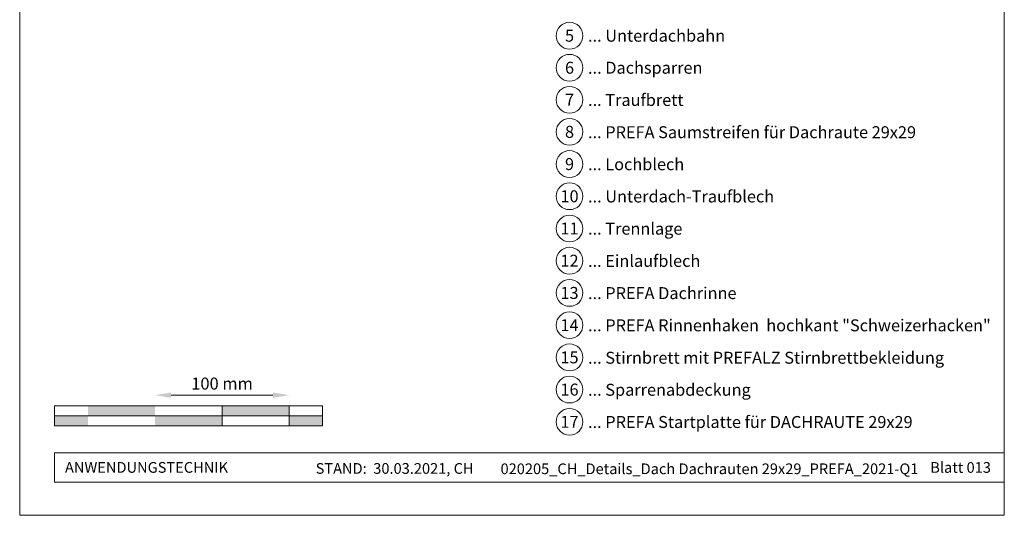
# Model space of a CAD drawing. Units: millimetres. Extents: x -19674 to 48855, y -21855 to -17013.
# Drawn here: x 17700 to 18435, y -21845 to -21475 of the extents above; entities that cross this region are included whole.
import ezdxf
from ezdxf.enums import TextEntityAlignment as Align

# ---------------------------------------------------------------- set-up
doc = ezdxf.new("R2010")
doc.units = ezdxf.units.MM
doc.layers.get('Defpoints').update_dxf_attribs({"lineweight": 5})
for name, color, linetype, lineweight, true_color in [('07_Mauerwerk', 252, 'Continuous', 15, 0x8296a0), ('10_Blattrahmen', 18, 'Continuous', 20, 0x000000), ('99_Text_3_DE', 251, 'Continuous', 5, 0x505f69)]:
    doc.layers.add(name, color=color, linetype=linetype, lineweight=lineweight, true_color=true_color)
doc.layers.add('99_Text_2_DE', color=7, linetype='Continuous')
doc.styles.add('Arial', font='arial.ttf')
doc.styles.add('PREFA_Standard', font='arial.ttf', dxfattribs={"height": 20})
doc.styles.add('Romans', font='romans.shx', dxfattribs={"width": 0.8})
doc.dimstyles.new('Maschinenbau$0', dxfattribs={"dimscale": 5, "dimtxt": 1, "dimasz": 1, "dimexe": 0.5, "dimexo": 0, "dimgap": 0.25, "dimtad": 1, "dimtxsty": 'Romans', "dimcen": 1, "dimazin": 2, "dimtp": 0.01, "dimtm": 0.01, "dimtfac": 1, "dimtix": 1, "dimtmove": 2, "dimatfit": 3, "dimfxl": 1, "dimarcsym": 0})

# ---------------------------------------------------------------- blocks, each defined once
blk = doc.blocks.new('*D10')
at = {"layer": '07_Mauerwerk', "color": 0, "transparency": 16777216}
blk.add_line((17813.45, -21755.66), (17889.45, -21755.66), dxfattribs=at)
for points in [[(17813.45, -21753.66), (17813.45, -21757.66), (17801.45, -21755.66)], [(17889.45, -21753.66), (17889.45, -21757.66), (17901.45, -21755.66)]]:
    blk.add_solid(points, dxfattribs=at)
at = {"layer": 'Defpoints', "color": 0, "transparency": 16777216}
for p in [(17901.45, -21755.66), (17801.45, -21763.59), (17901.45, -21763.59)]:
    blk.add_point(p, dxfattribs=at)
at = {"layer": '07_Mauerwerk', "color": 0, "transparency": 16777216, "insert": (17851.45, -21748.16), "char_height": 9, "attachment_point": 5, "style": 'Romans'}
blk.add_mtext('100 mm', dxfattribs=at)

msp = doc.modelspace()

# ---------------------------------------------------------------- hatches: boundary and pattern name
at = {"layer": '07_Mauerwerk'}
h = msp.add_hatch(color=256, dxfattribs=at)
h.paths.add_polyline_path([(17751.449, -21771.086), (17726.449, -21771.086), (17726.449, -21778.586), (17751.449, -21778.586)])
h.paths.add_polyline_path([(17801.449, -21763.586), (17751.449, -21763.586), (17751.449, -21771.086), (17801.449, -21771.086)])
h.paths.add_polyline_path([(17851.449, -21771.086), (17801.449, -21771.086), (17801.449, -21778.586), (17851.449, -21778.586)])
h.paths.add_polyline_path([(17901.449, -21763.586), (17851.449, -21763.586), (17851.449, -21771.086), (17901.449, -21771.086)])
h.paths.add_polyline_path([(17926.449, -21771.086), (17901.449, -21771.086), (17901.449, -21778.586), (17926.449, -21778.586)])

# ---------------------------------------------------------------- linework, layer by layer
for p, q in [((17926.449, -21763.586), (17726.449, -21763.586)), ((17726.449, -21778.586), (17726.449, -21763.586)), ((17851.449, -21778.586), (17851.449, -21763.586)), ((17901.449, -21778.586), (17901.449, -21763.586)), ((17926.449, -21778.586), (17926.449, -21763.586)), ((17726.449, -21771.086), (17926.449, -21771.086)), ((17926.449, -21778.586), (17726.449, -21778.586))]:
    msp.add_line(p, q, dxfattribs=at)
at = {"layer": '10_Blattrahmen'}
for p, q in [((18435.385, -21798.586), (17726.449, -21798.586)), ((17726.449, -21798.586), (17726.449, -21820.592)), ((17726.449, -21820.592), (18435.385, -21820.592))]:
    msp.add_line(p, q, dxfattribs=at)
msp.add_lwpolyline([(17700.386, -21845.343), (18435.385, -21845.343), (18435.385, -20805.845), (17700.386, -20805.845)], close=True, dxfattribs=at)
at = {"layer": '99_Text_3_DE'}
for centre in [(18110.834, -21487.3), (18110.834, -21511.219), (18110.834, -21535.138), (18110.834, -21559.057), (18110.834, -21583.111), (18110.834, -21607.166), (18110.834, -21631.22), (18110.834, -21655.274), (18110.834, -21679.329), (18110.834, -21703.383), (18110.834, -21727.438), (18110.834, -21751.492), (18110.834, -21775.547)]:
    msp.add_circle(centre, 9.996, dxfattribs=at)

# ---------------------------------------------------------------- texts
at = {"layer": '99_Text_2_DE', "char_height": 8, "style": 'Arial'}
for s, width, insert, attachment_point in [('ANWENDUNGSTECHNIK', 133.14851, (17734.198, -21809.589), 4), ('STAND:  30.03.2021, CH', 278.88639, (17980.28, -21810.359), 5), ('020205_CH_Details_Dach Dachrauten 29x29_PREFA_2021-Q1', 365.07176, (18215.298, -21810.628), 5), ('Blatt 013', 231.06872, (18425.385, -21809.606), 6)]:
    msp.add_mtext_dynamic_manual_height_columns(s, width=width, gutter_width=12.5, heights=[0], dxfattribs=dict(at, insert=insert, attachment_point=attachment_point))
at = {"layer": '99_Text_3_DE', "style": 'PREFA_Standard'}
for s, p in [('5', (18110.834, -21487.3)), ('6', (18110.834, -21511.219)), ('7', (18110.834, -21535.138)), ('8', (18110.834, -21559.057)), ('9', (18110.834, -21583.111)), ('10', (18110.834, -21607.166)), ('11', (18110.834, -21631.22)), ('12', (18110.834, -21655.274)), ('13', (18110.834, -21679.329)), ('14', (18110.834, -21703.383)), ('15', (18110.834, -21727.438)), ('16', (18110.834, -21751.492)), ('17', (18110.834, -21775.547))]:
    msp.add_text(s, height=8.925, dxfattribs=at).set_placement(p, align=Align.MIDDLE_CENTER)
for s, p in [('... Unterdachbahn', (18124.65, -21487.3)), ('... Dachsparren', (18124.65, -21511.219)), ('... Traufbrett', (18124.65, -21535.273)), ('... PREFA Saumstreifen für Dachraute 29x29', (18124.65, -21559.328)), ('... Lochblech', (18124.65, -21583.247)), ('... Unterdach-Traufblech', (18124.65, -21607.301)), ('... Trennlage', (18124.65, -21631.355)), ('... Einlaufblech', (18124.65, -21655.41)), ('... PREFA Dachrinne', (18124.65, -21679.464)), ('... PREFA Rinnenhaken  hochkant "Schweizerhacken"', (18124.65, -21703.519)), ('... Stirnbrett mit PREFALZ Stirnbrettbekleidung', (18124.65, -21727.709)), ('... Sparrenabdeckung', (18124.65, -21751.628)), ('... PREFA Startplatte für DACHRAUTE 29x29', (18124.65, -21775.682))]:
    msp.add_text(s, height=8.925, dxfattribs=at).set_placement(p, align=Align.MIDDLE_LEFT)

# ---------------------------------------------------------------- dimensions: what is measured, and where the dimension line sits
at = {"layer": '07_Mauerwerk'}
dim = msp.add_linear_dim(base=(17901.449, -21755.66), p1=(17801.449, -21763.586), p2=(17901.449, -21763.586), dimstyle='Maschinenbau$0', override={"dimscale": 3, "dimtxt": 3, "dimasz": 4, "dimgap": 1, "dimpost": ' mm', "dimse1": 1, "dimse2": 1, "dimlwd": -1}, dxfattribs=at)
dim.commit()
dim.dimension.update_dxf_attribs({"geometry": '*D10', "text_midpoint": (17851.449, -21748.16)})

doc.saveas('drawing.dxf')
